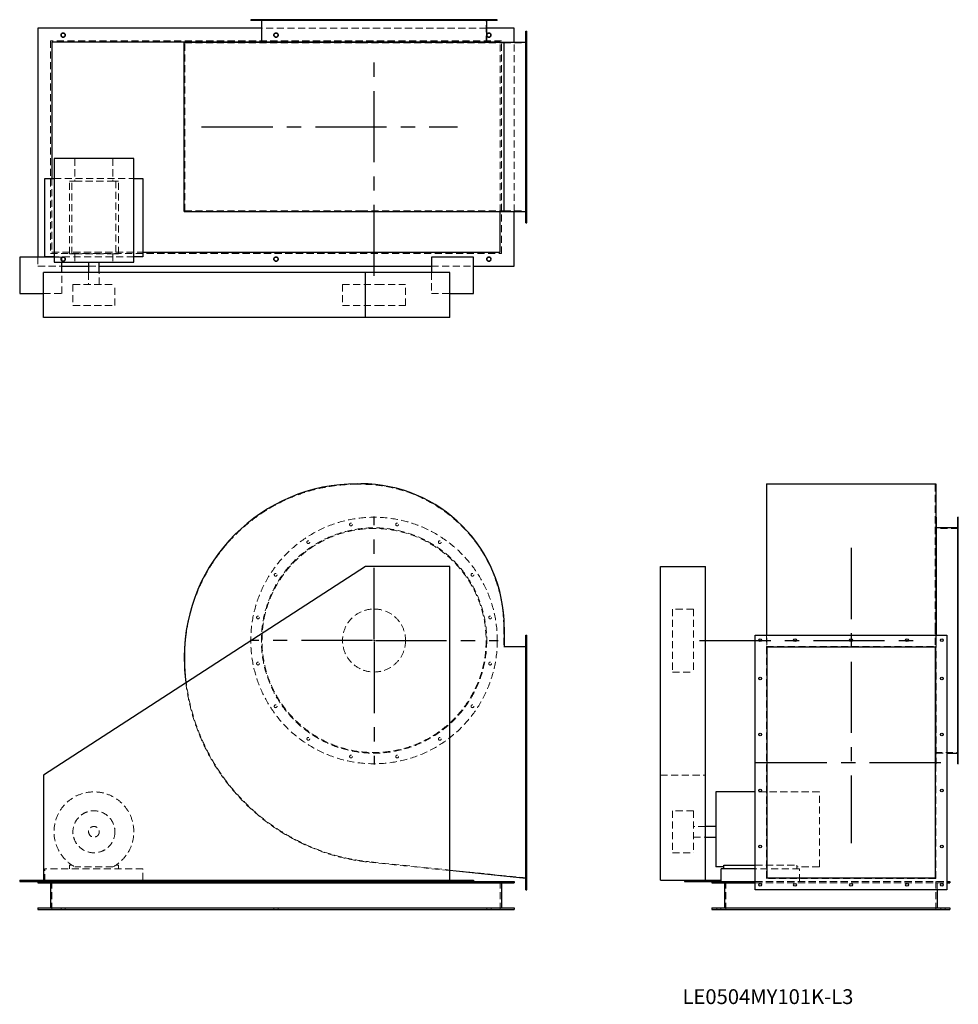
# Model space of a CAD drawing. Units: millimetres. Extents: x 357 to 3707, y 1429 to 4945.
import ezdxf

# ---------------------------------------------------------------- set-up
doc = ezdxf.new("R2010")
doc.units = ezdxf.units.MM
doc.header["$LTSCALE"] = 20
for name, pattern in [('CENTERX2', [20.32, 12.7, -2.54, 2.54, -2.54]), ('HIDDEN', [1.905, 1.27, -0.635]), ('PHANTOM', [12.7, 6.35, -1.27, 1.27, -1.27, 1.27, -1.27])]:
    doc.linetypes.add(name, pattern=pattern)
doc.layers.add('1', color=4, linetype='Continuous', lineweight=25)
doc.layers.add('基礎穴', color=1, linetype='PHANTOM', lineweight=35)
doc.layers.add('2', color=3, linetype='CENTERX2')
doc.styles.add('SLDTEXTSTYLE0', font='TXT', dxfattribs={"width": 0.7, "bigfont": 'bigfont'})

# ---------------------------------------------------------------- blocks, each defined once
blk = doc.blocks.new('SW_CENTERMARKSYMBOL_0')
at = {"layer": '2', "color": 0}
for p, q in [((0, 5), (0, 442.5)), ((-5, 0), (-442.5, 0)), ((0, 0), (-2.5, 0)), ((0, 0), (0, 2.5)), ((0, 0), (0, -2.5)), ((0, 0), (2.5, 0)), ((5, 0), (442.5, 0)), ((0, -5), (0, -442.5))]:
    blk.add_line(p, q, dxfattribs=at)

msp = doc.modelspace()

# ---------------------------------------------------------------- linework, layer by layer
at = {"color": 7, "linetype": 'HIDDEN', "lineweight": 18}
for p, q in [((1202.2, 4945.1), (1202.2, 4942.8)), ((1212.2, 4942.8), (1212.2, 4945.1)), ((1221.5, 4945.1), (1221.5, 4862.1)), ((1265.2, 4945.1), (1265.2, 4942.8)), ((1275.2, 4942.8), (1275.2, 4945.1)), ((1381.8, 4945.1), (1381.8, 4942.8)), ((1391.8, 4942.8), (1391.8, 4945.1)), ((1534.1, 4945.1), (1534.1, 4942.8)), ((1544.1, 4942.8), (1544.1, 4945.1)), ((1699, 4945.1), (1699, 4942.8)), ((1709, 4942.8), (1709, 4945.1)), ((1851.3, 4945.1), (1851.3, 4942.8)), ((1861.3, 4942.8), (1861.3, 4945.1)), ((1967.8, 4945.1), (1967.8, 4942.8)), ((1977.8, 4942.8), (1977.8, 4945.1)), ((2021.5, 4862.1), (2021.5, 4945.1)), ((2030.9, 4945.1), (2030.9, 4942.8)), ((2040.9, 4942.8), (2040.9, 4945.1)), ((2023.8, 4915.1), (1219.2, 4915.1)), ((2166.5, 4891.1), (2163.5, 4891.1)), ((466.5, 4870.1), (466.5, 4110.1)), ((2076.5, 4870.1), (466.5, 4870.1)), ((945.5, 4262.1), (945.5, 4862.1)), ((945.5, 4862.1), (1562.5, 4862.1)), ((2061.5, 4865.1), (1181.5, 4865.1)), ((1562.5, 4862.1), (1574, 4862.1)), ((1574, 4862.1), (2084.5, 4862.1)), ((2071.5, 4259.8), (2071.5, 4864.4)), ((2076.5, 4110.1), (2076.5, 4870.1)), ((2084.5, 4262.1), (2084.5, 4862.1)), ((2084.5, 4862.1), (2166.5, 4862.1)), ((2121.5, 4259.8), (2121.5, 4864.4)), ((2163.5, 4881.1), (2166.5, 4881.1)), ((2166.5, 4767.1), (2163.5, 4767.1)), ((2163.5, 4757.1), (2166.5, 4757.1)), ((2166.5, 4567.1), (2163.5, 4567.1)), ((2163.5, 4557.1), (2166.5, 4557.1)), ((553.9, 4449.1), (553.9, 4368.6)), ((689.2, 4449.1), (689.2, 4368.6)), ((471.5, 4378.6), (471.5, 4115.1)), ((479, 4378.6), (764, 4378.6)), ((542.8, 4368.6), (534, 4368.6)), ((534, 4108.6), (534, 4368.6)), ((542.8, 4108.6), (542.8, 4368.6)), ((542.8, 4368.6), (553.9, 4368.6)), ((553.9, 4368.6), (689.2, 4368.6)), ((689.2, 4368.6), (700.2, 4368.6)), ((700.2, 4368.6), (700.2, 4108.6)), ((709, 4368.6), (700.2, 4368.6)), ((709, 4108.6), (709, 4368.6)), ((2166.5, 4367.1), (2163.5, 4367.1)), ((2163.5, 4357.1), (2166.5, 4357.1)), ((945.5, 4262.1), (1562.5, 4262.1)), ((1562.5, 4262.1), (1574, 4262.1)), ((1574, 4262.1), (2084.5, 4262.1)), ((2084.5, 4262.1), (2166.5, 4262.1)), ((2166.5, 4243.1), (2163.5, 4243.1)), ((2163.5, 4233.1), (2166.5, 4233.1)), ((471.5, 4115.1), (796.5, 4115.1)), ((421.5, 4097.1), (421.5, 4065.1)), ((466.5, 4110.1), (2076.5, 4110.1)), ((764, 4098.6), (479, 4098.6)), ((506.5, 4097.1), (479, 4097.1)), ((506.5, 4079.6), (506.5, 4097.1)), ((542.8, 4108.6), (534, 4108.6)), ((542.8, 4108.6), (553.9, 4108.6)), ((553.9, 4108.6), (553.9, 4079.6)), ((553.9, 4108.6), (689.2, 4108.6)), ((689.2, 4108.6), (700.2, 4108.6)), ((689.2, 4108.6), (689.2, 4079.6)), ((709, 4108.6), (700.2, 4108.6)), ((421.5, 4065.1), (506.5, 4065.1)), ((602.5, 4065.1), (640.5, 4065.1)), ((1826.5, 4065.1), (1976.5, 4065.1)), ((506.5, 3967.1), (506.5, 4042.1)), ((602.5, 4042.1), (602.5, 3999.6)), ((640.5, 3999.6), (640.5, 4042.1)), ((1826.5, 4042.1), (1826.5, 3967.1)), ((546.5, 3999.6), (696.5, 3999.6)), ((546.5, 3999.6), (546.5, 3924.6)), ((696.5, 3924.6), (696.5, 3999.6)), ((1509, 3999.6), (1633.6, 3999.6)), ((1509, 3999.6), (1509, 3924.6)), ((1633.6, 3999.6), (1734, 3999.6)), ((1734, 3924.6), (1734, 3999.6)), ((441.5, 3967.1), (506.5, 3967.1)), ((1826.5, 3967.1), (1891.5, 3967.1)), ((546.5, 3924.6), (696.5, 3924.6)), ((1509, 3924.6), (1633.6, 3924.6)), ((1633.6, 3924.6), (1734, 3924.6)), ((1562.5, 3286.3), (1574, 3286.3)), ((3024.2, 3286.3), (3624.2, 3286.3)), ((3024.2, 3286.3), (3024.2, 2775.8)), ((3624.2, 3286.3), (3624.2, 2775.8)), ((3707.2, 3147.6), (3704.9, 3147.6)), ((3704.9, 3137.6), (3707.2, 3137.6)), ((3707.2, 3128.3), (3624.2, 3128.3)), ((3707.2, 3084.6), (3704.9, 3084.6)), ((3704.9, 3074.6), (3707.2, 3074.6)), ((3707.2, 2968), (3704.9, 2968)), ((3704.9, 2958), (3707.2, 2958)), ((2686.7, 2840.8), (2686.7, 2840.1)), ((2761.7, 2840.8), (2686.7, 2840.8)), ((2686.7, 2840.1), (2686.7, 2615.8)), ((2761.7, 2840.8), (2761.7, 2840.1)), ((2761.7, 2840.1), (2761.7, 2615.8)), ((3707.2, 2815.7), (3704.9, 2815.7)), ((3704.9, 2805.7), (3707.2, 2805.7)), ((2084.5, 2775.8), (2084.5, 2705.3)), ((3021.9, 2747.8), (3021.9, 2706.9)), ((3024.2, 2775.8), (3024.2, 2705.3)), ((3624.2, 2775.8), (3624.2, 2705.3)), ((3626.5, 2747.8), (3626.5, 2706.9)), ((3628.2, 2747.8), (3628.2, 2728.3)), ((2166.5, 2734.8), (2163.5, 2734.8)), ((2163.5, 2724.8), (2166.5, 2724.8)), ((3628.2, 2728.3), (3628.2, 2288.3)), ((2084.5, 2705.3), (2166.5, 2705.3)), ((3021.9, 2706.9), (3626.5, 2706.9)), ((3021.9, 1879), (3021.9, 2706.9)), ((3626.5, 1879), (3626.5, 2706.9)), ((3707.2, 2650.8), (3704.9, 2650.8)), ((3704.9, 2640.8), (3707.2, 2640.8)), ((2686.7, 2615.8), (2761.7, 2615.8)), ((2166.5, 2597.8), (2163.5, 2597.8)), ((2163.5, 2587.8), (2166.5, 2587.8)), ((3707.2, 2498.5), (3704.9, 2498.5)), ((3704.9, 2488.5), (3707.2, 2488.5)), ((2166.5, 2397.8), (2163.5, 2397.8)), ((2163.5, 2387.8), (2166.5, 2387.8)), ((3707.2, 2382), (3704.9, 2382)), ((3704.9, 2372), (3707.2, 2372)), ((3624.2, 2328.3), (3707.2, 2328.3)), ((3628.2, 2326), (3666.2, 2326)), ((3626.5, 2288.3), (3628.2, 2288.3)), ((3707.2, 2318.9), (3704.9, 2318.9)), ((3704.9, 2308.9), (3707.2, 2308.9)), ((2644.2, 2247.8), (2804.2, 2247.8)), ((2166.5, 2197.8), (2163.5, 2197.8)), ((2163.5, 2187.8), (2166.5, 2187.8)), ((3211.2, 2187.8), (2982.2, 2187.8)), ((3211.2, 1919.9), (3211.2, 2187.8)), ((2686.7, 2120.3), (2686.7, 1970.5)), ((2761.7, 2120.3), (2686.7, 2120.3)), ((2761.7, 2120.3), (2761.7, 1970.5)), ((2804.2, 2064.3), (2761.7, 2064.3)), ((2761.7, 2026.3), (2804.2, 2026.3)), ((2166.5, 1997.8), (2163.5, 1997.8)), ((2163.5, 1987.8), (2166.5, 1987.8)), ((2686.7, 1970.5), (2686.7, 1970.3)), ((2686.7, 1970.3), (2761.7, 1970.3)), ((2761.7, 1970.5), (2761.7, 1970.3)), ((1891.5, 1907), (1605, 1936.5)), ((2166.5, 1880.3), (1605.2, 1938.1)), ((446.5, 1868.3), (446.5, 1913.3)), ((796.5, 1913.3), (446.5, 1913.3)), ((534, 1926.5), (534, 1913.3)), ((542.8, 1926.5), (534, 1926.5)), ((689.2, 1919.9), (553.9, 1919.9)), ((709, 1926.5), (700.2, 1926.5)), ((709, 1913.3), (709, 1926.5)), ((796.5, 1872.8), (796.5, 1913.3)), ((2982.2, 1926.5), (3130.7, 1926.5)), ((3140.7, 1913.3), (2982.2, 1913.3)), ((3130.7, 1913.3), (3130.7, 1926.5)), ((3211.2, 1919.9), (3130.7, 1919.9)), ((3140.7, 1868.3), (3140.7, 1913.3)), ((471.5, 1868.3), (471.5, 1768.3)), ((2071.5, 1868.3), (2071.5, 1768.3)), ((2877.2, 1868.3), (2877.2, 1768.3)), ((2982.2, 1868.3), (3666.2, 1868.3)), ((3626.5, 1879), (3021.9, 1879)), ((3627.2, 1868.3), (3627.2, 1768.3)), ((2166.5, 1860.8), (2163.5, 1860.8)), ((2163.5, 1850.8), (2166.5, 1850.8)), ((2982.2, 1863.3), (3666.2, 1863.3)), ((3632.2, 1863.3), (3632.2, 1837.8)), ((504, 1773.3), (504, 1768.3)), ((519, 1768.3), (519, 1773.3)), ((1264, 1773.3), (1264, 1768.3)), ((1279, 1768.3), (1279, 1773.3)), ((2024, 1773.3), (2024, 1768.3)), ((2039, 1768.3), (2039, 1773.3)), ((2844.7, 1773.3), (2844.7, 1768.3)), ((2859.7, 1768.3), (2859.7, 1773.3)), ((3644.7, 1773.3), (3644.7, 1768.3)), ((3659.7, 1768.3), (3659.7, 1773.3))]:
    msp.add_line(p, q, dxfattribs=at)
for centre, radius in [((511.5, 4890.1), 7.5), ((1271.5, 4890.1), 7.5), ((2031.5, 4890.1), 7.5), ((511.5, 4090.1), 7.5), ((1271.5, 4090.1), 7.5), ((2031.5, 4090.1), 7.5), ((1621.5, 2728.3), 440), ((1621.5, 2728.3), 402.3), ((1539.1, 3142.6), 5), ((1704, 3142.6), 5), ((1621.5, 2728.3), 400), ((1386.8, 3079.6), 5), ((1856.3, 3079.6), 5), ((1270.2, 2963), 5), ((1972.8, 2963), 5), ((1207.2, 2810.7), 5), ((1621.5, 2728.3), 112.5), ((2035.9, 2810.7), 5), ((1207.2, 2645.8), 5), ((2035.9, 2645.8), 5), ((1270.2, 2493.5), 5), ((1972.8, 2493.5), 5), ((1386.8, 2377), 5), ((1856.3, 2377), 5), ((1539.1, 2313.9), 5), ((1704, 2313.9), 5), ((621.5, 2045.3), 75), ((621.5, 2045.3), 19)]:
    msp.add_circle(centre, radius, dxfattribs=at)
for centre, radius, start, end in [((1562.5, 2669.3), 617, 90, 180), ((1574, 2775.8), 510.5, 0, 90), ((1680.5, 2669.3), 735, 180, 264.1139), ((1680.5, 2669.3), 736.6, 187.1963, 264.1139), ((621.5, 2045.3), 142.5, 298.3576, 241.6424)]:
    msp.add_arc(centre, radius, start, end, dxfattribs=at)
at = {"layer": '1'}
for p, q in [((1181.5, 4945.1), (1181.5, 4942.8)), ((2061.5, 4945.1), (1181.5, 4945.1)), ((2061.5, 4942.8), (1181.5, 4942.8)), ((1219.2, 4942.8), (1219.2, 4866.1)), ((2023.8, 4866.1), (2023.8, 4942.8)), ((2061.5, 4942.8), (2061.5, 4945.1)), ((421.5, 4915.1), (421.5, 4097.1)), ((1219.2, 4915.1), (421.5, 4915.1)), ((2121.5, 4915.1), (2023.8, 4915.1)), ((2121.5, 4864.4), (2121.5, 4915.1)), ((2163.5, 4220.1), (2163.5, 4904.1)), ((2163.5, 4904.1), (2166.5, 4904.1)), ((2166.5, 4220.1), (2166.5, 4904.1)), ((1181.5, 4865.1), (471.5, 4865.1)), ((471.5, 4865.1), (471.5, 4378.6)), ((943.9, 4259.8), (943.9, 4864.4)), ((943.9, 4864.4), (1562.5, 4864.4)), ((1181.5, 4866.1), (1181.5, 4864.4)), ((1181.5, 4866.1), (2061.5, 4866.1)), ((1562.5, 4864.4), (1574, 4864.4)), ((1574, 4864.4), (2086.1, 4864.4)), ((2061.5, 4864.4), (2061.5, 4866.1)), ((2071.5, 4865.1), (2061.5, 4865.1)), ((2071.5, 4864.4), (2071.5, 4865.1)), ((2086.1, 4259.8), (2086.1, 4864.4)), ((2086.1, 4864.4), (2163.5, 4864.4)), ((479, 4449.1), (479, 4079.6)), ((764, 4449.1), (479, 4449.1)), ((764, 4079.6), (764, 4449.1)), ((446.5, 4378.6), (479, 4378.6)), ((446.5, 4098.6), (446.5, 4378.6)), ((764, 4378.6), (796.5, 4378.6)), ((796.5, 4378.6), (796.5, 4098.6)), ((943.9, 4259.8), (1562.5, 4259.8)), ((1562.5, 4259.8), (1574, 4259.8)), ((1574, 4259.8), (2086.1, 4259.8)), ((2071.5, 4115.1), (2071.5, 4259.8)), ((2086.1, 4259.8), (2163.5, 4259.8)), ((2121.5, 4065.1), (2121.5, 4259.8)), ((2163.5, 4220.1), (2166.5, 4220.1)), ((796.5, 4115.1), (2071.5, 4115.1)), ((479, 4097.1), (356.5, 4097.1)), ((356.5, 4097.1), (356.5, 3967.1)), ((479, 4098.6), (446.5, 4098.6)), ((479, 4079.6), (764, 4079.6)), ((506.5, 4042.1), (506.5, 4079.6)), ((602.5, 4079.6), (602.5, 4042.1)), ((640.5, 4042.1), (640.5, 4079.6)), ((796.5, 4098.6), (764, 4098.6)), ((1826.5, 4097.1), (1826.5, 4042.1)), ((1976.5, 4097.1), (1826.5, 4097.1)), ((1976.5, 3967.1), (1976.5, 4097.1)), ((506.5, 4065.1), (602.5, 4065.1)), ((640.5, 4065.1), (1826.5, 4065.1)), ((1976.5, 4065.1), (2121.5, 4065.1)), ((441.5, 3882.1), (441.5, 4042.1)), ((1591.5, 4042.1), (441.5, 4042.1)), ((1591.5, 3882.1), (1591.5, 4042.1)), ((1891.5, 4042.1), (1591.5, 4042.1)), ((1891.5, 3882.1), (1891.5, 4042.1)), ((356.5, 3967.1), (441.5, 3967.1)), ((1891.5, 3967.1), (1976.5, 3967.1)), ((1591.5, 3882.1), (441.5, 3882.1)), ((1891.5, 3882.1), (1591.5, 3882.1)), ((1562.5, 3287.9), (1574, 3287.9)), ((3021.9, 3287.9), (3626.5, 3287.9)), ((3021.9, 3287.9), (3021.9, 2775.8)), ((3626.5, 3287.9), (3626.5, 2775.8)), ((3628.2, 3168.3), (3626.5, 3168.3)), ((3628.2, 3168.3), (3628.2, 2747.8)), ((3707.2, 3168.3), (3704.9, 3168.3)), ((3704.9, 2288.3), (3704.9, 3168.3)), ((3707.2, 2288.3), (3707.2, 3168.3)), ((3704.9, 3130.6), (3628.2, 3130.6)), ((1591.5, 2992.8), (441.5, 2247.8)), ((1891.5, 2992.8), (1591.5, 2992.8)), ((1891.5, 1872.8), (1891.5, 2992.8)), ((2644.2, 1872.8), (2644.2, 2992.8)), ((2644.2, 2992.8), (2804.2, 2992.8)), ((2804.2, 1872.8), (2804.2, 2992.8)), ((2086.1, 2775.8), (2086.1, 2706.9)), ((2163.5, 2747.8), (2166.5, 2747.8)), ((2163.5, 1837.8), (2163.5, 2747.8)), ((2166.5, 1837.8), (2166.5, 2747.8)), ((2982.2, 2747.8), (3666.2, 2747.8)), ((2982.2, 1837.8), (2982.2, 2747.8)), ((3021.9, 2775.8), (3021.9, 2747.8)), ((3626.5, 2775.8), (3626.5, 2747.8)), ((3666.2, 2747.8), (3666.2, 1837.8)), ((2086.1, 2706.9), (2163.5, 2706.9)), ((3024.2, 2705.3), (3624.2, 2705.3)), ((3024.2, 2705.3), (3024.2, 1880.3)), ((3624.2, 2705.3), (3624.2, 1880.3)), ((3666.2, 2326), (3704.9, 2326)), ((3704.9, 2288.3), (3707.2, 2288.3)), ((441.5, 2247.8), (441.5, 1872.8)), ((2982.2, 2187.8), (2841.7, 2187.8)), ((2841.7, 2187.8), (2841.7, 1919.9)), ((2841.7, 2064.3), (2804.2, 2064.3)), ((2804.2, 2026.3), (2841.7, 2026.3)), ((2163.5, 1879), (1891.5, 1907)), ((2870.7, 1919.9), (2841.7, 1919.9)), ((2860.7, 1868.3), (2860.7, 1913.3)), ((2982.2, 1913.3), (2860.7, 1913.3)), ((2870.7, 1913.3), (2870.7, 1926.5)), ((2870.7, 1926.5), (2982.2, 1926.5)), ((356.5, 1872.8), (441.5, 1872.8)), ((356.5, 1872.8), (356.5, 1868.3)), ((356.5, 1868.3), (506.5, 1868.3)), ((421.5, 1868.3), (421.5, 1863.3)), ((441.5, 1872.8), (1891.5, 1872.8)), ((506.5, 1872.8), (506.5, 1868.3)), ((506.5, 1868.3), (1826.5, 1868.3)), ((796.5, 1868.3), (796.5, 1872.8)), ((1826.5, 1872.8), (1826.5, 1868.3)), ((1826.5, 1868.3), (1976.5, 1868.3)), ((1891.5, 1872.8), (1976.5, 1872.8)), ((1976.5, 1872.8), (1976.5, 1868.3)), ((1976.5, 1868.3), (2121.5, 1868.3)), ((2121.5, 1868.3), (2121.5, 1863.3)), ((2644.2, 1872.8), (2729.2, 1872.8)), ((2729.2, 1872.8), (2729.2, 1868.3)), ((2729.2, 1872.8), (2859.2, 1872.8)), ((2729.2, 1868.3), (2827.2, 1868.3)), ((2827.2, 1868.3), (2982.2, 1868.3)), ((2827.2, 1868.3), (2827.2, 1863.3)), ((2859.2, 1872.8), (2859.2, 1868.3)), ((3024.2, 1880.3), (3624.2, 1880.3)), ((3666.2, 1868.3), (3677.2, 1868.3)), ((3677.2, 1868.3), (3677.2, 1863.3)), ((421.5, 1863.3), (2121.5, 1863.3)), ((466.5, 1863.3), (466.5, 1773.3)), ((2076.5, 1863.3), (2076.5, 1773.3)), ((2163.5, 1837.8), (2166.5, 1837.8)), ((2827.2, 1863.3), (2982.2, 1863.3)), ((2872.2, 1863.3), (2872.2, 1773.3)), ((3666.2, 1837.8), (2982.2, 1837.8)), ((3632.2, 1837.8), (3632.2, 1773.3)), ((3666.2, 1863.3), (3677.2, 1863.3)), ((421.5, 1773.3), (421.5, 1768.3)), ((421.5, 1773.3), (2121.5, 1773.3)), ((421.5, 1768.3), (2121.5, 1768.3)), ((2121.5, 1773.3), (2121.5, 1768.3)), ((2827.2, 1773.3), (2827.2, 1768.3)), ((2827.2, 1773.3), (3677.2, 1773.3)), ((2827.2, 1768.3), (3677.2, 1768.3)), ((3677.2, 1773.3), (3677.2, 1768.3))]:
    msp.add_line(p, q, dxfattribs=at)
for centre in [(3000.2, 2729.8), (3124.2, 2729.8), (3324.2, 2729.8), (3524.2, 2729.8), (3648.2, 2729.8), (3000.2, 2592.8), (3648.2, 2592.8), (3000.2, 2392.8), (3648.2, 2392.8), (3000.2, 2192.8), (3648.2, 2192.8), (3000.2, 1992.8), (3648.2, 1992.8), (3000.2, 1855.8), (3124.2, 1855.8), (3324.2, 1855.8), (3524.2, 1855.8), (3648.2, 1855.8)]:
    msp.add_circle(centre, 5, dxfattribs=at)
for centre, radius, start, end in [((1562.5, 2669.3), 618.6, 90, 180), ((1574, 2775.8), 512.1, 0, 90), ((1680.5, 2669.3), 736.6, 180, 187.1963)]:
    msp.add_arc(centre, radius, start, end, dxfattribs=at)
at = {"layer": '2'}
for p, q in [((1621.5, 4030), (1621.5, 4804.6)), ((1005.9, 4562.1), (1919.3, 4562.1)), ((3324.2, 3058.9), (3324.2, 2004.5)), ((2783.7, 2728.3), (3566.7, 2728.3)), ((2984.2, 2292.8), (3664.2, 2292.8))]:
    msp.add_line(p, q, dxfattribs=at)
at = {"layer": '基礎穴'}
for centre in [(511.5, 4890.1), (1271.5, 4890.1), (2031.5, 4890.1), (511.5, 4090.1), (1271.5, 4090.1), (2031.5, 4090.1)]:
    msp.add_circle(centre, 7.5, dxfattribs=at)

# ---------------------------------------------------------------- block references
at = {"layer": '2'}
msp.add_blockref('SW_CENTERMARKSYMBOL_0', (1621.5, 2728.3), dxfattribs=at)

# ---------------------------------------------------------------- texts
at = {"color": 7, "linetype": 'Continuous', "lineweight": 0, "insert": (2722.5, 1483.1), "char_height": 52.917, "attachment_point": 1, "style": 'SLDTEXTSTYLE0'}
msp.add_mtext('LE0504MY101K-L3', dxfattribs=at)

doc.saveas('drawing.dxf')
